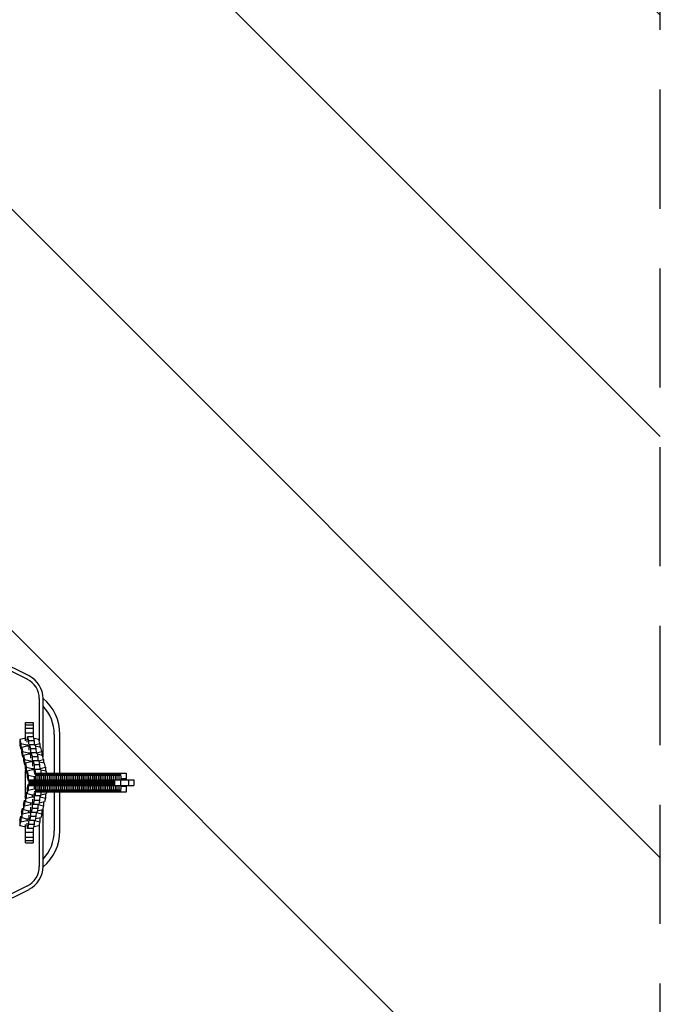
# Model space of a CAD drawing. Units: millimetres. Extents: x -875 to 875, y -3960 to 3960.
# Drawn here: x 192 to 875, y -236 to 813 of the extents above; entities that cross this region are included whole.
import ezdxf

# ---------------------------------------------------------------- set-up
doc = ezdxf.new("R2010")
doc.units = ezdxf.units.MM
doc.header["$LTSCALE"] = 20
doc.linetypes.add('HIDDEN', pattern=[9.525, 6.35, -3.175])
for name, color, linetype in [('2d', 230, 'Continuous'), ('EN-Free_Space', 10, 'HIDDEN'), ('EN-Free_Space_Hatch', 10, 'Continuous'), ('EN-SafetyZone', 93, 'HIDDEN')]:
    doc.layers.add(name, color=color, linetype=linetype)

msp = doc.modelspace()

# ---------------------------------------------------------------- hatches: boundary and pattern name
at = {"layer": 'EN-Free_Space_Hatch'}
h = msp.add_hatch(dxfattribs=at)
h.set_pattern_fill('ANSI31', color=256, scale=100)
h.set_pattern_definition([(315, (875, 3960.5), (224.506, 224.506), [])])
h.paths.add_polyline_path([(-875, -3960.5), (875, -3960.5), (875, 3960.5), (-875, 3960.5)])

# ---------------------------------------------------------------- linework, layer by layer
at = {"layer": '2d'}
for p, q in [((114.5, 153), (200.3, 110.1)), ((202.1, 113.7), (115.5, 157)), ((213, 89.5), (213, 44.6)), ((217, 27.4), (217, 89.5)), ((198.5, 44.6), (198.5, 64)), ((198.5, 64), (206.5, 64)), ((206.5, 64), (206.5, 48.7)), ((198.5, 61.5), (206.5, 61.5)), ((198.5, 58.1), (206.5, 58.1)), ((198.5, 52.9), (206.5, 52.9)), ((197.4, 47.2), (192.3, 45.9)), ((192.3, 45.9), (192.3, 40.1)), ((192.3, 45.9), (193.3, 41.7)), ((200.2, 44.3), (200.6, 48.7)), ((200.2, 43.1), (200.2, 44.3)), ((206.6, 48.7), (200.6, 48.7)), ((200.6, 48.7), (201.6, 44.5)), ((201.6, 44.5), (201.8, 37.3)), ((207.6, 44.5), (201.6, 44.5)), ((206.6, 48.7), (207.6, 44.5)), ((207.6, 44.5), (207.7, 40.3)), ((212.7, 45.9), (207.7, 47)), ((213.7, 41.7), (212.7, 45.9)), ((229, 51.4), (229, 10.2)), ((235, 10.2), (235, 51.4)), ((192.3, 40.1), (193.2, 35.9)), ((193.3, 41.7), (193.2, 35.9)), ((193.2, 35.9), (194.3, 35.6)), ((193.3, 41.7), (199.6, 40.3)), ((194.3, 37.5), (194.2, 31.6)), ((194.2, 31.6), (195.2, 27.4)), ((199.9, 38.8), (194.3, 37.5)), ((194.3, 37.5), (195.3, 33.2)), ((195.3, 33.2), (195.2, 27.4)), ((195.3, 33.2), (201.6, 31.9)), ((199.6, 40.3), (200.8, 40.3)), ((199.6, 40.3), (199.6, 38.8)), ((201.2, 38.8), (199.9, 38.8)), ((201.6, 31.9), (201.5, 30.3)), ((201.6, 31.9), (202.8, 31.9)), ((202.3, 37.3), (201.8, 37.3)), ((201.8, 37.3), (201.8, 36.1)), ((202.1, 34.6), (202.2, 35.8)), ((202.2, 35.8), (202.5, 40.3)), ((202.5, 40.3), (203.5, 36)), ((208.5, 40.3), (202.5, 40.3)), ((209.5, 36), (203.5, 36)), ((203.5, 36), (203.8, 28.9)), ((204.1, 27.4), (204.5, 31.8)), ((204.5, 31.8), (205.5, 27.6)), ((210.5, 31.8), (204.5, 31.8)), ((207.7, 40.3), (208, 40.3)), ((208, 40.3), (213.7, 41.7)), ((208, 40.3), (208, 40.3)), ((208.5, 40.3), (209.5, 36)), ((214.7, 37.5), (208.9, 38.7)), ((209.5, 36), (209.7, 31.8)), ((209.7, 31.9), (210, 31.9)), ((210, 31.9), (215.6, 33.2)), ((210, 31.9), (210, 31.8)), ((210.5, 31.8), (211.5, 27.6)), ((213.7, 41.7), (213.6, 37.7)), ((215.6, 33.2), (214.7, 37.5)), ((215.6, 33.2), (215.6, 29.3)), ((195.2, 27.4), (196.2, 27.2)), ((201.9, 30.4), (196.2, 29)), ((196.2, 29), (197.2, 24.8)), ((196.2, 29), (196.2, 23.2)), ((196.2, 23.2), (197.2, 19)), ((197.2, 24.8), (203.5, 23.4)), ((197.2, 24.8), (197.2, 19)), ((203.9, 22), (198.2, 20.6)), ((203.1, 30.4), (201.9, 30.4)), ((203.5, 23.4), (203.5, 21.9)), ((203.5, 23.4), (204.7, 23.4)), ((204.2, 28.9), (203.8, 28.9)), ((203.8, 28.9), (203.8, 27.7)), ((205.1, 22), (203.9, 22)), ((204.1, 26.2), (204.1, 27.4)), ((211.5, 27.6), (205.5, 27.6)), ((205.5, 27.6), (205.7, 20.4)), ((206.1, 18.9), (206.5, 23.4)), ((212.4, 23.4), (206.5, 23.4)), ((206.5, 23.4), (207.4, 19.1)), ((216.6, 29), (210.8, 30.3)), ((211.5, 27.6), (211.6, 23.4)), ((211.6, 23.4), (211.9, 23.4)), ((211.9, 23.4), (217.6, 24.8)), ((211.9, 23.4), (211.9, 23.4)), ((212.4, 23.4), (213.4, 19.1)), ((218.6, 20.6), (212.8, 21.8)), ((217.6, 24.8), (216.6, 29)), ((217.6, 24.8), (217.5, 20.8)), ((197.2, 19), (198.2, 18.7)), ((198.2, 20.6), (198.1, 14.8)), ((198.1, 14.8), (199.1, 10.5)), ((198.2, 20.6), (199.2, 16.4)), ((198.5, -13.1), (198.5, 13.1)), ((199.2, 16.4), (199.1, 10.5)), ((199.1, 10.5), (200.1, 10.3)), ((199.2, 16.4), (205.5, 15)), ((200.2, 12.1), (200.1, 6.3)), ((205.8, 13.5), (200.2, 12.1)), ((200.2, 12.1), (201.1, 7.9)), ((205.5, 15), (205.4, 13.4)), ((205.5, 15), (206.7, 15)), ((206.2, 20.4), (205.7, 20.4)), ((205.7, 20.4), (205.7, 19.2)), ((207, 13.5), (205.8, 13.5)), ((206.1, 17.7), (206.1, 18.9)), ((213.4, 19.1), (207.4, 19.1)), ((207.4, 19.1), (207.7, 12)), ((207.7, 12), (207.7, 10.8)), ((208.2, 12), (207.7, 12)), ((214.6, 14), (208.6, 14)), ((213.4, 19.1), (213.6, 14)), ((213.6, 15), (213.9, 15)), ((213.9, 15), (219.6, 16.4)), ((213.9, 15), (213.9, 14)), ((220.5, 12.1), (214.8, 13.4)), ((219.6, 16.4), (218.6, 20.6)), ((219.6, 16.4), (219.5, 12.4)), ((221, 10.2), (220.5, 12.1)), ((200.1, 6.3), (201.1, 2.1)), ((201.1, 7.9), (201.1, 2.1)), ((201.1, 7.9), (207.4, 6.6)), ((201.1, 2.1), (201.9, 1.9)), ((201.9, 3), (313.7, 3)), ((201.9, 3), (201.9, -3)), ((202.9, 3), (202.9, -3)), ((203.9, 3), (203.9, -3)), ((204.9, 3), (204.9, -3)), ((205.9, 3), (205.9, -3)), ((206.9, 3), (206.9, -3)), ((207.4, 6.6), (207.4, 3)), ((207.4, 6.6), (208.6, 6.6)), ((207.9, 3), (207.9, -3)), ((208.9, 3), (208.9, -3)), ((209.7, 4.2), (210.1, 10.2)), ((209.7, 3), (209.7, 4.2)), ((209.9, 3), (209.9, -3)), ((210.1, 10.2), (305.5, 10.2)), ((210.9, 3), (210.9, -3)), ((211.1, 10.2), (211.4, 4.2)), ((211.4, 4.2), (211.4, 3)), ((211.8, 4.2), (211.4, 4.2)), ((211.8, 4.2), (212.1, 10.2)), ((211.8, 3), (211.8, 4.2)), ((211.9, 3), (211.9, -3)), ((212.9, 3), (212.9, -3)), ((213.1, 10.2), (213.4, 4.2)), ((213.4, 4.2), (213.4, 3)), ((213.8, 4.2), (213.4, 4.2)), ((213.8, 4.2), (214.1, 10.2)), ((213.8, 3), (213.8, 4.2)), ((213.9, 3), (213.9, -3)), ((214.9, 3), (214.9, -3)), ((215.1, 10.2), (215.4, 4.2)), ((215.8, 4.2), (215.4, 4.2)), ((215.4, 4.2), (215.4, 3)), ((215.8, 4.2), (216.1, 10.2)), ((215.8, 3), (215.8, 4.2)), ((215.9, 3), (215.9, -3)), ((216.9, 3), (216.9, -3)), ((217.1, 10.2), (217.4, 4.2)), ((217.8, 4.2), (217.4, 4.2)), ((217.4, 4.2), (217.4, 3)), ((217.8, 4.2), (218.1, 10.2)), ((217.8, 3), (217.8, 4.2)), ((217.9, 3), (217.9, -3)), ((219, 3), (219, -3)), ((219.1, 10.2), (219.4, 4.2)), ((219.4, 4.2), (219.4, 3)), ((219.8, 4.2), (219.4, 4.2)), ((219.8, 4.2), (220.1, 10.2)), ((219.8, 3), (219.8, 4.2)), ((220, 3), (220, -3)), ((221, 3), (221, -3)), ((221.1, 10.2), (221.4, 4.2)), ((221.4, 4.2), (221.4, 3)), ((221.8, 4.2), (221.4, 4.2)), ((221.8, 4.2), (222.1, 10.2)), ((221.8, 3), (221.8, 4.2)), ((222, 3), (222, -3)), ((223, 3), (223, -3)), ((223.1, 10.2), (223.5, 4.2)), ((223.8, 4.2), (223.5, 4.2)), ((223.5, 4.2), (223.5, 3)), ((223.8, 4.2), (224.1, 10.2)), ((223.8, 3), (223.8, 4.2)), ((224, 3), (224, -3)), ((225, 3), (225, -3)), ((225.1, 10.2), (225.5, 4.2)), ((225.8, 4.2), (225.5, 4.2)), ((225.5, 4.2), (225.5, 3)), ((225.8, 4.2), (226.1, 10.2)), ((225.8, 3), (225.8, 4.2)), ((226, 3), (226, -3)), ((227, 3), (227, -3)), ((227.1, 10.2), (227.5, 4.2)), ((227.8, 4.2), (227.5, 4.2)), ((227.5, 4.2), (227.5, 3)), ((227.8, 4.2), (228.2, 10.2)), ((227.8, 3), (227.8, 4.2)), ((228, 3), (228, -3)), ((229, 3), (229, -3)), ((229.2, 10.2), (229.5, 4.2)), ((229.5, 4.2), (229.5, 3)), ((229.8, 4.2), (229.5, 4.2)), ((229.8, 4.2), (230.2, 10.2)), ((229.8, 3), (229.8, 4.2)), ((230, 3), (230, -3)), ((231, 3), (231, -3)), ((231.2, 10.2), (231.5, 4.2)), ((231.5, 4.2), (231.5, 3)), ((231.8, 4.2), (231.5, 4.2)), ((231.8, 4.2), (232.2, 10.2)), ((231.8, 3), (231.8, 4.2)), ((232, 3), (232, -3)), ((233, 3), (233, -3)), ((233.2, 10.2), (233.5, 4.2)), ((233.9, 4.2), (233.5, 4.2)), ((233.5, 4.2), (233.5, 3)), ((233.9, 4.2), (234.2, 10.2)), ((233.9, 3), (233.9, 4.2)), ((234, 3), (234, -3)), ((235, 3), (235, -3)), ((235.2, 10.2), (235.5, 4.2)), ((235.9, 4.2), (235.5, 4.2)), ((235.5, 4.2), (235.5, 3)), ((235.9, 4.2), (236.2, 10.2)), ((235.9, 3), (235.9, 4.2)), ((236, 3), (236, -3)), ((237, 3), (237, -3)), ((237.2, 10.2), (237.5, 4.2)), ((237.5, 4.2), (237.5, 3)), ((237.9, 4.2), (237.5, 4.2)), ((237.9, 4.2), (238.2, 10.2)), ((237.9, 3), (237.9, 4.2)), ((238, 3), (238, -3)), ((239.1, 3), (239.1, -3)), ((239.2, 10.2), (239.5, 4.2)), ((239.5, 4.2), (239.5, 3)), ((239.9, 4.2), (239.5, 4.2)), ((239.9, 4.2), (240.2, 10.2)), ((239.9, 3), (239.9, 4.2)), ((240.1, 3), (240.1, -3)), ((241.1, 3), (241.1, -3)), ((241.2, 10.2), (241.5, 4.2)), ((241.9, 4.2), (241.5, 4.2)), ((241.5, 4.2), (241.5, 3)), ((241.9, 4.2), (242.2, 10.2)), ((241.9, 3), (241.9, 4.2)), ((242.1, 3), (242.1, -3)), ((243.1, 3), (243.1, -3)), ((243.2, 10.2), (243.6, 4.2)), ((243.9, 4.2), (243.6, 4.2)), ((243.6, 4.2), (243.6, 3)), ((243.9, 4.2), (244.2, 10.2)), ((243.9, 3), (243.9, 4.2)), ((244.1, 3), (244.1, -3)), ((245.1, 3), (245.1, -3)), ((245.2, 10.2), (245.6, 4.2)), ((245.9, 4.2), (245.6, 4.2)), ((245.6, 4.2), (245.6, 3)), ((245.9, 4.2), (246.2, 10.2)), ((245.9, 3), (245.9, 4.2)), ((246.1, 3), (246.1, -3)), ((247.1, 3), (247.1, -3)), ((247.2, 10.2), (247.6, 4.2)), ((247.6, 4.2), (247.6, 3)), ((247.9, 4.2), (247.6, 4.2)), ((247.9, 4.2), (248.2, 10.2)), ((247.9, 3), (247.9, 4.2)), ((248.1, 3), (248.1, -3)), ((249.1, 3), (249.1, -3)), ((249.3, 10.2), (249.6, 4.2)), ((249.9, 4.2), (249.6, 4.2)), ((249.6, 4.2), (249.6, 3)), ((249.9, 4.2), (250.3, 10.2)), ((249.9, 3), (249.9, 4.2)), ((250.1, 3), (250.1, -3)), ((251.1, 3), (251.1, -3)), ((251.3, 10.2), (251.6, 4.2)), ((251.9, 4.2), (251.6, 4.2)), ((251.6, 4.2), (251.6, 3)), ((251.9, 4.2), (252.3, 10.2)), ((251.9, 3), (251.9, 4.2)), ((252.1, 3), (252.1, -3)), ((253.1, 3), (253.1, -3)), ((253.3, 10.2), (253.6, 4.2)), ((254, 4.2), (253.6, 4.2)), ((253.6, 4.2), (253.6, 3)), ((254, 4.2), (254.3, 10.2)), ((254, 3), (254, 4.2)), ((254.1, 3), (254.1, -3)), ((255.1, 3), (255.1, -3)), ((255.3, 10.2), (255.6, 4.2)), ((256, 4.2), (255.6, 4.2)), ((255.6, 4.2), (255.6, 3)), ((256, 4.2), (256.3, 10.2)), ((256, 3), (256, 4.2)), ((256.1, 3), (256.1, -3)), ((257.1, 3), (257.1, -3)), ((257.3, 10.2), (257.6, 4.2)), ((257.6, 4.2), (257.6, 3)), ((258, 4.2), (257.6, 4.2)), ((258, 4.2), (258.3, 10.2)), ((258, 3), (258, 4.2)), ((258.1, 3), (258.1, -3)), ((259.1, 3), (259.1, -3)), ((259.3, 10.2), (259.6, 4.2)), ((259.6, 4.2), (259.6, 3)), ((260, 4.2), (259.6, 4.2)), ((260, 4.2), (260.3, 10.2)), ((260, 3), (260, 4.2)), ((260.1, 3), (260.1, -3)), ((261.2, 3), (261.2, -3)), ((261.3, 10.2), (261.6, 4.2)), ((261.6, 4.2), (261.6, 3)), ((262, 4.2), (261.6, 4.2)), ((262, 4.2), (262.3, 10.2)), ((262, 3), (262, 4.2)), ((262.2, 3), (262.2, -3)), ((263.2, 3), (263.2, -3)), ((263.3, 10.2), (263.6, 4.2)), ((264, 4.2), (263.6, 4.2)), ((263.6, 4.2), (263.6, 3)), ((264, 4.2), (264.3, 10.2)), ((264, 3), (264, 4.2)), ((264.2, 3), (264.2, -3)), ((265.2, 3), (265.2, -3)), ((265.3, 10.2), (265.7, 4.2)), ((266, 4.2), (265.7, 4.2)), ((265.7, 4.2), (265.7, 3)), ((266, 4.2), (266.3, 10.2)), ((266, 3), (266, 4.2)), ((266.2, 3), (266.2, -3)), ((267.2, 3), (267.2, -3)), ((267.3, 10.2), (267.7, 4.2)), ((267.7, 4.2), (267.7, 3)), ((268, 4.2), (267.7, 4.2)), ((268, 4.2), (268.3, 10.2)), ((268, 3), (268, 4.2)), ((268.2, 3), (268.2, -3)), ((269.2, 3), (269.2, -3)), ((269.3, 10.2), (269.7, 4.2)), ((270, 4.2), (269.7, 4.2)), ((269.7, 4.2), (269.7, 3)), ((270, 4.2), (270.4, 10.2)), ((270, 3), (270, 4.2)), ((270.2, 3), (270.2, -3)), ((271.2, 3), (271.2, -3)), ((271.4, 10.2), (271.7, 4.2)), ((272, 4.2), (271.7, 4.2)), ((271.7, 4.2), (271.7, 3)), ((272, 4.2), (272.4, 10.2)), ((272, 3), (272, 4.2)), ((272.2, 3), (272.2, -3)), ((273.2, 3), (273.2, -3)), ((273.4, 10.2), (273.7, 4.2)), ((273.7, 4.2), (273.7, 3)), ((274, 4.2), (273.7, 4.2)), ((274, 4.2), (274.4, 10.2)), ((274, 3), (274, 4.2)), ((274.2, 3), (274.2, -3)), ((275.2, 3), (275.2, -3)), ((275.4, 10.2), (275.7, 4.2)), ((275.7, 4.2), (275.7, 3)), ((276.1, 4.2), (275.7, 4.2)), ((276.1, 4.2), (276.4, 10.2)), ((276.1, 3), (276.1, 4.2)), ((276.2, 3), (276.2, -3)), ((277.2, 3), (277.2, -3)), ((277.4, 10.2), (277.7, 4.2)), ((277.7, 4.2), (277.7, 3)), ((278.1, 4.2), (277.7, 4.2)), ((278.1, 4.2), (278.4, 10.2)), ((278.1, 3), (278.1, 4.2)), ((278.2, 3), (278.2, -3)), ((279.2, 3), (279.2, -3)), ((279.4, 10.2), (279.7, 4.2)), ((279.7, 4.2), (279.7, 3)), ((280.1, 4.2), (279.7, 4.2)), ((280.1, 4.2), (280.4, 10.2)), ((280.1, 3), (280.1, 4.2)), ((280.2, 3), (280.2, -3)), ((281.3, 3), (281.3, -3)), ((281.4, 10.2), (281.7, 4.2)), ((282.1, 4.2), (281.7, 4.2)), ((281.7, 4.2), (281.7, 3)), ((282.1, 4.2), (282.4, 10.2)), ((282.1, 3), (282.1, 4.2)), ((282.3, 3), (282.3, -3)), ((283.3, 3), (283.3, -3)), ((283.4, 10.2), (283.7, 4.2)), ((283.7, 4.2), (283.7, 3)), ((284.1, 4.2), (283.7, 4.2)), ((284.1, 4.2), (284.4, 10.2)), ((284.1, 3), (284.1, 4.2)), ((284.3, 3), (284.3, -3)), ((285.3, 3), (285.3, -3)), ((285.4, 10.2), (285.7, 4.2)), ((286.1, 4.2), (285.7, 4.2)), ((285.7, 4.2), (285.7, 3)), ((286.1, 4.2), (286.4, 10.2)), ((286.1, 3), (286.1, 4.2)), ((286.3, 3), (286.3, -3)), ((287.3, 3), (287.3, -3)), ((287.4, 10.2), (287.8, 4.2)), ((287.8, 4.2), (287.8, 3)), ((288.1, 4.2), (287.8, 4.2)), ((288.1, 4.2), (288.4, 10.2)), ((288.1, 3), (288.1, 4.2)), ((288.3, 3), (288.3, -3)), ((289.3, 3), (289.3, -3)), ((289.4, 10.2), (289.8, 4.2)), ((290.1, 4.2), (289.8, 4.2)), ((289.8, 4.2), (289.8, 3)), ((290.1, 4.2), (290.4, 10.2)), ((290.1, 3), (290.1, 4.2)), ((290.3, 3), (290.3, -3)), ((291.3, 3), (291.3, -3)), ((291.5, 10.2), (291.8, 4.2)), ((292.1, 4.2), (291.8, 4.2)), ((291.8, 4.2), (291.8, 3)), ((292.1, 4.2), (292.5, 10.2)), ((292.1, 3), (292.1, 4.2)), ((292.3, 3), (292.3, -3)), ((293.3, 3), (293.3, -3)), ((293.5, 10.2), (293.8, 4.2)), ((294.1, 4.2), (293.8, 4.2)), ((293.8, 4.2), (293.8, 3)), ((294.1, 4.2), (294.5, 10.2)), ((294.1, 3), (294.1, 4.2)), ((295.5, 10.2), (295.8, 4.2)), ((295.8, 4.2), (295.8, 3)), ((296.2, 4.2), (295.8, 4.2)), ((296.2, 4.2), (296.5, 10.2)), ((296.2, 3), (296.2, 4.2)), ((297.5, 10.2), (297.8, 4.2)), ((298.2, 4.2), (297.8, 4.2)), ((297.8, 4.2), (297.8, 3)), ((298.2, 4.2), (298.5, 10.2)), ((298.2, 3), (298.2, 4.2)), ((299.5, 10.2), (299.8, 4.2)), ((299.6, 3), (299.6, -3)), ((305.8, 4.2), (299.8, 4.2)), ((299.8, 4.2), (299.8, 3)), ((305.5, 10.2), (305.8, 4.2)), ((305.8, 4.2), (305.8, 3)), ((308, 3), (308, -3)), ((313.7, 3), (313.7, -3)), ((199.1, -10.5), (200.1, -10.3)), ((200.1, -6.3), (201.1, -2.1)), ((200.1, -6.3), (200.2, -12.1)), ((200.2, -12.1), (201.1, -7.9)), ((201.1, -2.1), (201.9, -1.9)), ((201.1, -2.1), (201.1, -7.9)), ((201.1, -7.9), (207.4, -6.6)), ((201.9, -3), (313.7, -3)), ((207.4, -3), (207.4, -6.6)), ((207.4, -6.6), (208.6, -6.6)), ((209.7, -4.2), (209.7, -3)), ((210.1, -10.2), (209.7, -4.2)), ((305.5, -10.2), (210.1, -10.2)), ((211.4, -4.2), (211.1, -10.2)), ((211.4, -3), (211.4, -4.2)), ((211.8, -4.2), (211.4, -4.2)), ((211.8, -4.2), (211.8, -3)), ((212.1, -10.2), (211.8, -4.2)), ((213.4, -4.2), (213.1, -10.2)), ((213.4, -3), (213.4, -4.2)), ((213.8, -4.2), (213.4, -4.2)), ((213.8, -4.2), (213.8, -3)), ((214.1, -10.2), (213.8, -4.2)), ((215.4, -4.2), (215.1, -10.2)), ((215.4, -3), (215.4, -4.2)), ((215.8, -4.2), (215.4, -4.2)), ((215.8, -4.2), (215.8, -3)), ((216.1, -10.2), (215.8, -4.2)), ((217.4, -4.2), (217.1, -10.2)), ((217.4, -3), (217.4, -4.2)), ((217.8, -4.2), (217.4, -4.2)), ((217.8, -4.2), (217.8, -3)), ((218.1, -10.2), (217.8, -4.2)), ((219.4, -4.2), (219.1, -10.2)), ((219.4, -3), (219.4, -4.2)), ((219.8, -4.2), (219.4, -4.2)), ((219.8, -4.2), (219.8, -3)), ((220.1, -10.2), (219.8, -4.2)), ((221, -10.2), (220.5, -12.1)), ((221.4, -4.2), (221.1, -10.2)), ((221.4, -3), (221.4, -4.2)), ((221.8, -4.2), (221.4, -4.2)), ((221.8, -4.2), (221.8, -3)), ((222.1, -10.2), (221.8, -4.2)), ((223.5, -4.2), (223.1, -10.2)), ((223.5, -3), (223.5, -4.2)), ((223.8, -4.2), (223.5, -4.2)), ((223.8, -4.2), (223.8, -3)), ((224.1, -10.2), (223.8, -4.2)), ((225.5, -4.2), (225.1, -10.2)), ((225.5, -3), (225.5, -4.2)), ((225.8, -4.2), (225.5, -4.2)), ((225.8, -4.2), (225.8, -3)), ((226.1, -10.2), (225.8, -4.2)), ((227.5, -4.2), (227.1, -10.2)), ((227.5, -3), (227.5, -4.2)), ((227.8, -4.2), (227.5, -4.2)), ((227.8, -4.2), (227.8, -3)), ((228.2, -10.2), (227.8, -4.2)), ((229, -10.2), (229, -51.4)), ((229.5, -4.2), (229.2, -10.2)), ((229.5, -3), (229.5, -4.2)), ((229.8, -4.2), (229.5, -4.2)), ((229.8, -4.2), (229.8, -3)), ((230.2, -10.2), (229.8, -4.2)), ((231.5, -4.2), (231.2, -10.2)), ((231.5, -3), (231.5, -4.2)), ((231.8, -4.2), (231.5, -4.2)), ((231.8, -4.2), (231.8, -3)), ((232.2, -10.2), (231.8, -4.2)), ((233.5, -4.2), (233.2, -10.2)), ((233.5, -3), (233.5, -4.2)), ((233.9, -4.2), (233.5, -4.2)), ((233.9, -4.2), (233.9, -3)), ((234.2, -10.2), (233.9, -4.2)), ((235, -51.4), (235, -10.2)), ((235.5, -4.2), (235.2, -10.2)), ((235.5, -3), (235.5, -4.2)), ((235.9, -4.2), (235.5, -4.2)), ((235.9, -4.2), (235.9, -3)), ((236.2, -10.2), (235.9, -4.2)), ((237.5, -4.2), (237.2, -10.2)), ((237.5, -3), (237.5, -4.2)), ((237.9, -4.2), (237.5, -4.2)), ((237.9, -4.2), (237.9, -3)), ((238.2, -10.2), (237.9, -4.2)), ((239.5, -4.2), (239.2, -10.2)), ((239.5, -3), (239.5, -4.2)), ((239.9, -4.2), (239.5, -4.2)), ((239.9, -4.2), (239.9, -3)), ((240.2, -10.2), (239.9, -4.2)), ((241.5, -4.2), (241.2, -10.2)), ((241.5, -3), (241.5, -4.2)), ((241.9, -4.2), (241.5, -4.2)), ((241.9, -4.2), (241.9, -3)), ((242.2, -10.2), (241.9, -4.2)), ((243.6, -4.2), (243.2, -10.2)), ((243.6, -3), (243.6, -4.2)), ((243.9, -4.2), (243.6, -4.2)), ((243.9, -4.2), (243.9, -3)), ((244.2, -10.2), (243.9, -4.2)), ((245.6, -4.2), (245.2, -10.2)), ((245.6, -3), (245.6, -4.2)), ((245.9, -4.2), (245.6, -4.2)), ((245.9, -4.2), (245.9, -3)), ((246.2, -10.2), (245.9, -4.2)), ((247.6, -4.2), (247.2, -10.2)), ((247.6, -3), (247.6, -4.2)), ((247.9, -4.2), (247.6, -4.2)), ((247.9, -4.2), (247.9, -3)), ((248.2, -10.2), (247.9, -4.2)), ((249.6, -4.2), (249.3, -10.2)), ((249.6, -3), (249.6, -4.2)), ((249.9, -4.2), (249.6, -4.2)), ((249.9, -4.2), (249.9, -3)), ((250.3, -10.2), (249.9, -4.2)), ((251.6, -4.2), (251.3, -10.2)), ((251.6, -3), (251.6, -4.2)), ((251.9, -4.2), (251.6, -4.2)), ((251.9, -4.2), (251.9, -3)), ((252.3, -10.2), (251.9, -4.2)), ((253.6, -4.2), (253.3, -10.2)), ((253.6, -3), (253.6, -4.2)), ((254, -4.2), (253.6, -4.2)), ((254, -4.2), (254, -3)), ((254.3, -10.2), (254, -4.2)), ((255.6, -4.2), (255.3, -10.2)), ((255.6, -3), (255.6, -4.2)), ((256, -4.2), (255.6, -4.2)), ((256, -4.2), (256, -3)), ((256.3, -10.2), (256, -4.2)), ((257.6, -4.2), (257.3, -10.2)), ((257.6, -3), (257.6, -4.2)), ((258, -4.2), (257.6, -4.2)), ((258, -4.2), (258, -3)), ((258.3, -10.2), (258, -4.2)), ((259.6, -4.2), (259.3, -10.2)), ((259.6, -3), (259.6, -4.2)), ((260, -4.2), (259.6, -4.2)), ((260, -4.2), (260, -3)), ((260.3, -10.2), (260, -4.2)), ((261.6, -4.2), (261.3, -10.2)), ((261.6, -3), (261.6, -4.2)), ((262, -4.2), (261.6, -4.2)), ((262, -4.2), (262, -3)), ((262.3, -10.2), (262, -4.2)), ((263.6, -4.2), (263.3, -10.2)), ((263.6, -3), (263.6, -4.2)), ((264, -4.2), (263.6, -4.2)), ((264, -4.2), (264, -3)), ((264.3, -10.2), (264, -4.2)), ((265.7, -4.2), (265.3, -10.2)), ((265.7, -3), (265.7, -4.2)), ((266, -4.2), (265.7, -4.2)), ((266, -4.2), (266, -3)), ((266.3, -10.2), (266, -4.2)), ((267.7, -4.2), (267.3, -10.2)), ((267.7, -3), (267.7, -4.2)), ((268, -4.2), (267.7, -4.2)), ((268, -4.2), (268, -3)), ((268.3, -10.2), (268, -4.2)), ((269.7, -4.2), (269.3, -10.2)), ((269.7, -3), (269.7, -4.2)), ((270, -4.2), (269.7, -4.2)), ((270, -4.2), (270, -3)), ((270.4, -10.2), (270, -4.2)), ((271.7, -4.2), (271.4, -10.2)), ((271.7, -3), (271.7, -4.2)), ((272, -4.2), (271.7, -4.2)), ((272, -4.2), (272, -3)), ((272.4, -10.2), (272, -4.2)), ((273.7, -4.2), (273.4, -10.2)), ((273.7, -3), (273.7, -4.2)), ((274, -4.2), (273.7, -4.2)), ((274, -4.2), (274, -3)), ((274.4, -10.2), (274, -4.2)), ((275.7, -4.2), (275.4, -10.2)), ((275.7, -3), (275.7, -4.2)), ((276.1, -4.2), (275.7, -4.2)), ((276.1, -4.2), (276.1, -3)), ((276.4, -10.2), (276.1, -4.2)), ((277.7, -4.2), (277.4, -10.2)), ((277.7, -3), (277.7, -4.2)), ((278.1, -4.2), (277.7, -4.2)), ((278.1, -4.2), (278.1, -3)), ((278.4, -10.2), (278.1, -4.2)), ((279.7, -4.2), (279.4, -10.2)), ((279.7, -3), (279.7, -4.2)), ((280.1, -4.2), (279.7, -4.2)), ((280.1, -4.2), (280.1, -3)), ((280.4, -10.2), (280.1, -4.2)), ((281.7, -4.2), (281.4, -10.2)), ((281.7, -3), (281.7, -4.2)), ((282.1, -4.2), (281.7, -4.2)), ((282.1, -4.2), (282.1, -3)), ((282.4, -10.2), (282.1, -4.2)), ((283.7, -4.2), (283.4, -10.2)), ((283.7, -3), (283.7, -4.2)), ((284.1, -4.2), (283.7, -4.2)), ((284.1, -4.2), (284.1, -3)), ((284.4, -10.2), (284.1, -4.2)), ((285.7, -4.2), (285.4, -10.2)), ((285.7, -3), (285.7, -4.2)), ((286.1, -4.2), (285.7, -4.2)), ((286.1, -4.2), (286.1, -3)), ((286.4, -10.2), (286.1, -4.2)), ((287.8, -4.2), (287.4, -10.2)), ((287.8, -3), (287.8, -4.2)), ((288.1, -4.2), (287.8, -4.2)), ((288.1, -4.2), (288.1, -3)), ((288.4, -10.2), (288.1, -4.2)), ((289.8, -4.2), (289.4, -10.2)), ((289.8, -3), (289.8, -4.2)), ((290.1, -4.2), (289.8, -4.2)), ((290.1, -4.2), (290.1, -3)), ((290.4, -10.2), (290.1, -4.2)), ((291.8, -4.2), (291.5, -10.2)), ((291.8, -3), (291.8, -4.2)), ((292.1, -4.2), (291.8, -4.2)), ((292.1, -4.2), (292.1, -3)), ((292.5, -10.2), (292.1, -4.2)), ((293.8, -4.2), (293.5, -10.2)), ((293.8, -3), (293.8, -4.2)), ((294.1, -4.2), (293.8, -4.2)), ((294.1, -4.2), (294.1, -3)), ((294.5, -10.2), (294.1, -4.2)), ((295.8, -4.2), (295.5, -10.2)), ((295.8, -3), (295.8, -4.2)), ((296.2, -4.2), (295.8, -4.2)), ((296.2, -4.2), (296.2, -3)), ((296.5, -10.2), (296.2, -4.2)), ((297.8, -4.2), (297.5, -10.2)), ((297.8, -3), (297.8, -4.2)), ((298.2, -4.2), (297.8, -4.2)), ((298.2, -4.2), (298.2, -3)), ((298.5, -10.2), (298.2, -4.2)), ((299.8, -4.2), (299.5, -10.2)), ((299.8, -3), (299.8, -4.2)), ((305.8, -4.2), (299.8, -4.2)), ((305.8, -4.2), (305.5, -10.2)), ((305.8, -3), (305.8, -4.2)), ((196.2, -23.2), (197.2, -19)), ((197.2, -19), (198.2, -18.7)), ((197.2, -19), (197.2, -24.8)), ((198.1, -14.8), (199.1, -10.5)), ((198.1, -14.8), (198.2, -20.6)), ((198.2, -20.6), (199.2, -16.4)), ((203.9, -22), (198.2, -20.6)), ((199.1, -10.5), (199.2, -16.4)), ((199.2, -16.4), (205.5, -15)), ((205.8, -13.5), (200.2, -12.1)), ((205.4, -13.4), (205.5, -15)), ((205.5, -15), (206.7, -15)), ((205.7, -20.4), (205.5, -27.6)), ((205.7, -19.2), (205.7, -20.4)), ((206.2, -20.4), (205.7, -20.4)), ((207, -13.5), (205.8, -13.5)), ((206.1, -18.9), (206.1, -17.7)), ((206.5, -23.4), (206.1, -18.9)), ((207.4, -19.1), (206.5, -23.4)), ((207.7, -12), (207.4, -19.1)), ((213.4, -19.1), (207.4, -19.1)), ((207.7, -10.8), (207.7, -12)), ((208.2, -12), (207.7, -12)), ((214.6, -14), (208.6, -14)), ((213.4, -19.1), (212.4, -23.4)), ((218.6, -20.6), (212.8, -21.8)), ((213.6, -14), (213.4, -19.1)), ((213.6, -15), (213.9, -15)), ((213.9, -14), (213.9, -15)), ((213.9, -15), (219.6, -16.4)), ((220.5, -12.1), (214.8, -13.4)), ((217.5, -20.8), (217.6, -24.8)), ((219.6, -16.4), (218.6, -20.6)), ((219.5, -12.4), (219.6, -16.4)), ((194.2, -31.6), (195.2, -27.4)), ((195.2, -27.4), (196.2, -27.2)), ((195.2, -27.4), (195.3, -33.2)), ((196.2, -23.2), (196.2, -29)), ((196.2, -29), (197.2, -24.8)), ((201.9, -30.4), (196.2, -29)), ((197.2, -24.8), (203.5, -23.4)), ((201.5, -30.3), (201.6, -31.9)), ((203.1, -30.4), (201.9, -30.4)), ((203.5, -21.9), (203.5, -23.4)), ((203.5, -23.4), (204.7, -23.4)), ((203.8, -28.9), (203.5, -36)), ((203.8, -27.7), (203.8, -28.9)), ((204.2, -28.9), (203.8, -28.9)), ((205.1, -22), (203.9, -22)), ((204.1, -27.4), (204.1, -26.2)), ((204.5, -31.8), (204.1, -27.4)), ((205.5, -27.6), (204.5, -31.8)), ((211.5, -27.6), (205.5, -27.6)), ((212.4, -23.4), (206.5, -23.4)), ((211.5, -27.6), (210.5, -31.8)), ((216.6, -29), (210.8, -30.3)), ((211.6, -23.4), (211.5, -27.6)), ((211.6, -23.4), (211.9, -23.4)), ((211.9, -23.4), (217.6, -24.8)), ((211.9, -23.4), (211.9, -23.4)), ((215.6, -29.3), (215.6, -33.2)), ((217.6, -24.8), (216.6, -29)), ((217, -89.5), (217, -27.4)), ((192.3, -40.1), (193.2, -35.9)), ((192.3, -40.1), (192.3, -45.9)), ((192.3, -45.9), (193.3, -41.7)), ((193.2, -35.9), (194.3, -35.6)), ((193.2, -35.9), (193.3, -41.7)), ((193.3, -41.7), (199.6, -40.3)), ((194.2, -31.6), (194.3, -37.5)), ((194.3, -37.5), (195.3, -33.2)), ((199.9, -38.8), (194.3, -37.5)), ((195.3, -33.2), (201.6, -31.9)), ((199.6, -38.8), (199.6, -40.3)), ((199.6, -40.3), (200.8, -40.3)), ((201.2, -38.8), (199.9, -38.8)), ((201.6, -31.9), (202.8, -31.9)), ((201.8, -37.3), (201.6, -44.5)), ((201.8, -36.1), (201.8, -37.3)), ((202.3, -37.3), (201.8, -37.3)), ((202.2, -35.8), (202.1, -34.6)), ((202.5, -40.3), (202.2, -35.8)), ((203.5, -36), (202.5, -40.3)), ((208.5, -40.3), (202.5, -40.3)), ((209.5, -36), (203.5, -36)), ((210.5, -31.8), (204.5, -31.8)), ((207.7, -40.3), (207.6, -44.5)), ((207.7, -40.3), (208, -40.3)), ((208, -40.3), (213.7, -41.7)), ((208, -40.3), (208, -40.3)), ((209.5, -36), (208.5, -40.3)), ((214.7, -37.5), (208.9, -38.7)), ((209.7, -31.8), (209.5, -36)), ((209.7, -31.9), (210, -31.9)), ((210, -31.8), (210, -31.9)), ((210, -31.9), (215.6, -33.2)), ((213.7, -41.7), (212.7, -45.9)), ((213.6, -37.7), (213.7, -41.7)), ((215.6, -33.2), (214.7, -37.5)), ((197.4, -47.2), (192.3, -45.9)), ((198.5, -64), (198.5, -44.6)), ((200.2, -44.3), (200.2, -43.1)), ((200.6, -48.7), (200.2, -44.3)), ((201.6, -44.5), (200.6, -48.7)), ((206.6, -48.7), (200.6, -48.7)), ((207.6, -44.5), (201.6, -44.5)), ((206.5, -48.7), (206.5, -64)), ((207.6, -44.5), (206.6, -48.7)), ((212.7, -45.9), (207.7, -47)), ((213, -44.6), (213, -89.5)), ((198.5, -52.9), (206.5, -52.9)), ((198.5, -58.1), (206.5, -58.1)), ((198.5, -61.5), (206.5, -61.5)), ((198.5, -64), (206.5, -64)), ((200.3, -110.1), (114.5, -153)), ((115.5, -157), (202.1, -113.7))]:
    msp.add_line(p, q, dxfattribs=at)
for centre, radius, start, end in [((190, 89.5), 23, 0, 63.4349), ((190, 89.5), 27, 0, 63.4349), ((185, 51.4), 50, 0, 50.2102), ((185, 51.4), 44, 0, 43.3418), ((185, -51.4), 44, 316.6582, 360), ((185, -51.4), 50, 309.7898, 360), ((190, -89.5), 23, 296.5651, 0), ((190, -89.5), 27, 296.5651, 0)]:
    msp.add_arc(centre, radius, start, end, dxfattribs=at)
for centre, major_axis, start_param, end_param in [((208.6, 0), (0, 14), -1.354761, 0.862144), ((208.6, 0), (0, 14), -1.354761, 0.862144), ((214.6, 0), (0, 14), -0.754198, 0), ((214.6, 0), (0, 14), -0.754198, 0), ((208.6, 0), (0, -14), -0.862144, 0), ((208.6, 0), (0, -14), -0.862144, 0), ((208.6, 0), (0, -14), 0, 1.354761), ((208.6, 0), (0, -14), 0, 1.354761), ((214.6, 0), (0, -14), 0, 0.754198), ((214.6, 0), (0, -14), 0, 0.754198)]:
    msp.add_ellipse(centre, major_axis=major_axis, ratio=0.054311, start_param=start_param, end_param=end_param, dxfattribs=at)
at = {"layer": 'EN-Free_Space'}
msp.add_lwpolyline([(-875, -3960.5), (875, -3960.5), (875, 3960.5), (-875, 3960.5)], close=True, dxfattribs=at)
at = {"layer": 'EN-SafetyZone'}
msp.add_lwpolyline([(-875, -3960.5), (875, -3960.5), (875, 3960.5), (-875, 3960.5)], close=True, dxfattribs=at)

doc.saveas('drawing.dxf')
